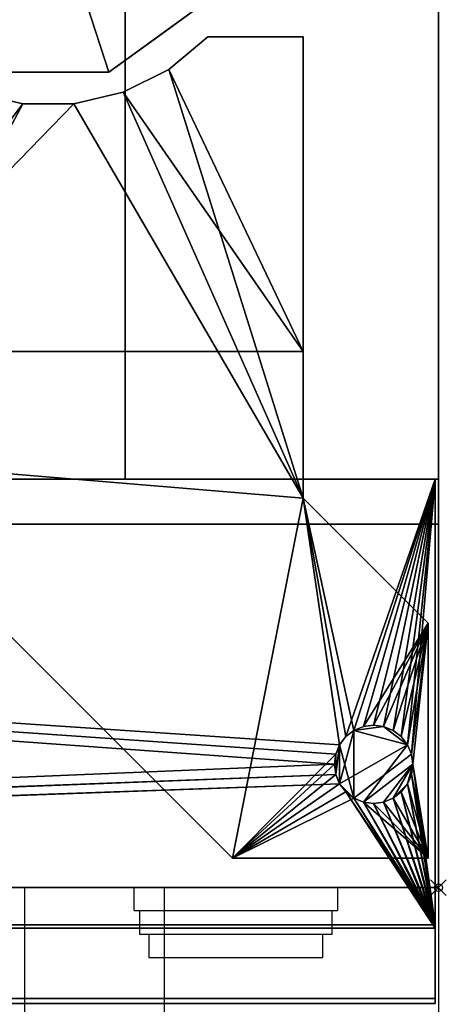
# Model space of a CAD drawing. Units: millimetres. Extents: x -13 to 521, y -1254 to 54.
# Drawn here: x 466 to 521, y -818 to -692 of the extents above; entities that cross this region are included whole.
import ezdxf

# ---------------------------------------------------------------- set-up
doc = ezdxf.new("R2010")
doc.units = ezdxf.units.MM
doc.header["$PDMODE"] = 35
doc.linetypes.add('NASCOSTA', pattern=[9.525, 6.35, -3.175])
for name, color, linetype in [('IQ_200_2D', 1, 'Continuous'), ('IQ_200_3D', 1, 'Continuous'), ('IQ_204_2D', 7, 'Continuous'), ('IQ_204_3D', 7, 'Continuous'), ('IQ_INS_3D', 3, 'Continuous')]:
    doc.layers.add(name, color=color, linetype=linetype)

msp = doc.modelspace()

# ---------------------------------------------------------------- linework, layer by layer
at = {"layer": 'IQ_200_2D', "linetype": 'Continuous'}
for p, q in [((519.6, -55.4), (519.6, -803)), ((519.6, -803), (0, -803))]:
    msp.add_line(p, q, dxfattribs=at)
at = {"layer": 'IQ_204_2D', "linetype": 'Continuous'}
for p, q in [((466.78, -826.54), (466.78, -803)), ((480.73, -805.94), (480.73, -803)), ((506.73, -803), (506.73, -805.94)), ((480.73, -805.94), (506.73, -805.94)), ((481.43, -805.94), (481.43, -808.94)), ((506.03, -808.94), (506.03, -805.94)), ((481.43, -808.94), (506.03, -808.94)), ((482.62, -808.94), (482.62, -811.93)), ((504.84, -811.93), (504.84, -808.94)), ((482.62, -811.93), (504.84, -811.93))]:
    msp.add_line(p, q, dxfattribs=at)
at = {"layer": 'IQ_204_2D', "linetype": 'NASCOSTA', "ltscale": 10}
for p, q in [((484.6, -803), (484.6, -1253.01)), ((519.6, -803), (519.6, -1254))]:
    msp.add_line(p, q, dxfattribs=at)
at = {"layer": 'IQ_INS_3D'}
msp.add_point((519.6, -803), dxfattribs=at)

# ---------------------------------------------------------------- meshes
at = {"layer": 'IQ_200_3D'}
mesh = msp.add_polyface(dxfattribs=at)
corners = [(0, -750.77, 956), (0, -55.4, 956), (519.6, -55.4, 956), (519.6, -750.77, 956)]
mesh.append_faces([[corners[k] for k in face] for face in [(0, 1, 2, 3)]])
mesh = msp.add_polyface(dxfattribs=at)
corners = [(519.6, -803, 1670), (519.6, -55.4, 1670), (0, -55.4, 1670), (0, -803, 1670)]
mesh.append_faces([[corners[k] for k in face] for face in [(0, 1, 2, 3)]])
mesh = msp.add_polyface(dxfattribs=at)
corners = [(519.6, -750.77, 1509.93), (519.6, -750.77, 956), (519.6, -55.4, 956), (519.6, -55.4, 1670), (519.6, -803, 1670), (519.6, -803, 1510)]
mesh.append_faces([[corners[k] for k in face] for face in [(2, 3, 0, 1)]], dxfattribs={"vtx1": -1})
mesh.append_faces([[corners[k] for k in face] for face in [(4, 5, 0, 3)]], dxfattribs={"vtx2": -1})
mesh = msp.add_polyface(dxfattribs=at)
corners = [(479.6, -120.77, 1477.76), (479.6, -750.77, 1477.76), (40, -750.77, 1477.76), (40, -120.77, 1477.76)]
mesh.append_faces([[corners[k] for k in face] for face in [(0, 1, 2, 3)]])
mesh = msp.add_polyface(dxfattribs=at)
corners = [(40, -120.77, 1076.89), (40, -750.77, 1076.89), (479.6, -750.77, 1076.89), (479.6, -120.77, 1076.89)]
mesh.append_faces([[corners[k] for k in face] for face in [(0, 1, 2, 3)]])
mesh = msp.add_polyface(dxfattribs=at)
corners = [(479.6, -120.77, 1076.89), (479.6, -750.77, 1076.89), (479.6, -750.77, 1477.76), (479.6, -120.77, 1477.76)]
mesh.append_faces([[corners[k] for k in face] for face in [(0, 1, 2, 3)]])
mesh = msp.add_polyface(dxfattribs=at)
corners = [(0, -750.77, 956), (519.6, -750.77, 956), (519.6, -750.77, 1510), (0, -750.77, 1509.93), (40, -750.77, 1477.76), (479.6, -750.77, 1477.76), (479.6, -750.77, 1076.89), (40, -750.77, 1076.89)]
mesh.append_faces([[corners[k] for k in face] for face in [(6, 1, 2, 5)]], dxfattribs={"vtx0": -1, "vtx2": -1})
mesh.append_faces([[corners[k] for k in face] for face in [(3, 0, 7, 4), (6, 7, 0, 1), (2, 3, 4, 5)]], dxfattribs={"vtx1": -1, "vtx3": -1})
mesh = msp.add_polyface(dxfattribs=at)
corners = [(0, -803, 1510), (0, -750.77, 1510), (519.6, -750.77, 1510), (519.6, -803, 1510)]
mesh.append_faces([[corners[k] for k in face] for face in [(0, 1, 2, 3)]])
mesh = msp.add_polyface(dxfattribs=at)
corners = [(519.6, -803, 1485), (519.6, -756.55, 1485), (0, -756.55, 1485), (0, -803, 1485)]
mesh.append_faces([[corners[k] for k in face] for face in [(0, 1, 2, 3)]])
mesh = msp.add_polyface(dxfattribs=at)
corners = [(0, -803, 956), (0, -756.55, 956), (519.6, -756.55, 956), (519.6, -803, 956)]
mesh.append_faces([[corners[k] for k in face] for face in [(0, 1, 2, 3)]])
mesh = msp.add_polyface(dxfattribs=at)
corners = [(0, -756.55, 956), (0, -756.55, 1485), (519.6, -756.55, 1485), (519.6, -756.55, 956), (54.35, -756.55, 1432.84), (54.35, -756.55, 1121.89), (157.14, -756.55, 1117.95), (259.92, -756.55, 1109.39), (362.71, -756.55, 1100.83), (465.49, -756.55, 1096.89), (465.49, -756.55, 1457.83), (362.71, -756.55, 1453.9), (259.92, -756.55, 1445.34), (157.14, -756.55, 1436.77)]
mesh.append_faces([[corners[k] for k in face] for face in [(8, 3, 7), (6, 0, 5)]], dxfattribs={"vtx0": -1, "vtx1": -1})
mesh.append_faces([[corners[k] for k in face] for face in [(3, 8, 9), (2, 10, 11, 1), (1, 11, 12), (0, 6, 7, 3), (1, 4, 5, 0)]], dxfattribs={"vtx0": -1, "vtx2": -1})
mesh.append_faces([[corners[k] for k in face] for face in [(13, 4, 1, 12)]], dxfattribs={"vtx1": -1, "vtx2": -1})
mesh.append_faces([[corners[k] for k in face] for face in [(2, 3, 9, 10)]], dxfattribs={"vtx1": -1, "vtx3": -1})
mesh = msp.add_polyface(dxfattribs=at)
corners = [(519.6, -803, 956), (519.6, -756.55, 956), (519.6, -756.55, 1485), (519.6, -803, 1485)]
mesh.append_faces([[corners[k] for k in face] for face in [(0, 1, 2, 3)]])
mesh = msp.add_polyface(dxfattribs=at)
corners = [(0, -803, 956), (519.6, -803, 956), (519.6, -803, 1485), (0, -803, 1485), (54.35, -803, 1121.89), (54.35, -803, 1432.84), (54.35, -803, 1477.83), (465.49, -803, 1477.83), (465.49, -803, 1457.83), (465.49, -803, 1096.89), (465.49, -803, 1076.89), (362.71, -803, 1080.83), (259.92, -803, 1089.39), (157.14, -803, 1097.95), (54.35, -803, 1101.89)]
mesh.append_faces([[corners[k] for k in face] for face in [(0, 14, 4, 3), (1, 11, 12, 0), (1, 10, 11)]], dxfattribs={"vtx0": -1, "vtx2": -1})
mesh.append_faces([[corners[k] for k in face] for face in [(13, 14, 0, 12), (5, 6, 3, 4), (8, 9, 2, 7)]], dxfattribs={"vtx1": -1, "vtx2": -1})
mesh.append_faces([[corners[k] for k in face] for face in [(2, 3, 6, 7), (9, 10, 1, 2)]], dxfattribs={"vtx1": -1, "vtx3": -1})
mesh = msp.add_polyface(dxfattribs=at)
corners = [(0, -803, 1510), (519.6, -803, 1510), (519.6, -803, 1670), (0, -803, 1670)]
mesh.append_faces([[corners[k] for k in face] for face in [(2, 3, 0, 1)]])
at = {"layer": 'IQ_204_3D'}
mesh = msp.add_polyface(dxfattribs=at)
corners = [(469.8, -675, 956), (444.8, -675, 956), (449.57, -689.69, 956), (462.07, -698.78, 956), (477.53, -698.78, 956), (490.03, -689.69, 956), (494.8, -675, 956)]
mesh.append_faces([[corners[k] for k in face] for face in [(0, 4, 5, 6)]], dxfattribs={"vtx0": -1})
mesh.append_faces([[corners[k] for k in face] for face in [(4, 0, 3)]], dxfattribs={"vtx0": -1, "vtx1": -1})
mesh.append_faces([[corners[k] for k in face] for face in [(0, 1, 2, 3)]], dxfattribs={"vtx3": -1})
mesh = msp.add_polyface(dxfattribs=at)
corners = [(494.8, -675, 956), (490.03, -689.69, 956), (477.53, -698.78, 956), (462.07, -698.78, 956), (449.57, -689.69, 956), (444.8, -675, 956), (444.8, -675, 900), (449.57, -689.69, 900), (462.07, -698.78, 900), (477.53, -698.78, 900), (490.03, -689.69, 900), (494.8, -675, 900), (446.87, -681.36, 956), (447.19, -682.35, 900), (455.82, -694.24, 900), (455.82, -694.24, 956), (469.8, -698.78, 956), (469.8, -698.78, 900), (483.78, -694.24, 900), (483.78, -694.24, 956), (492.73, -681.36, 900), (492.41, -682.35, 956), (448.22, -685.53, 956), (491.38, -685.53, 900)]
mesh.append_faces([[corners[k] for k in face] for face in [(6, 12, 5)]], dxfattribs={"vtx0": -1})
mesh.append_faces([[corners[k] for k in face] for face in [(23, 1, 10), (22, 7, 4), (7, 22, 13), (1, 23, 21)]], dxfattribs={"vtx0": -1, "vtx1": -1})
mesh.append_faces([[corners[k] for k in face] for face in [(12, 6, 13), (20, 0, 21)]], dxfattribs={"vtx0": -1, "vtx2": -1})
mesh.append_faces([[corners[k] for k in face] for face in [(22, 12, 13), (23, 20, 21)]], dxfattribs={"vtx1": -1, "vtx2": -1})
mesh.append_faces([[corners[k] for k in face] for face in [(15, 4, 7, 14), (3, 15, 14, 8), (17, 9, 2, 16), (19, 2, 9, 18), (18, 10, 1, 19), (16, 3, 8, 17)]], dxfattribs={"vtx1": -1, "vtx3": -1})
mesh.append_faces([[corners[k] for k in face] for face in [(20, 11, 0)]], dxfattribs={"vtx2": -1})
mesh = msp.add_polyface(dxfattribs=at)
corners = [(494.8, -675, 900), (490.03, -689.69, 900), (477.53, -698.78, 900), (462.07, -698.78, 900), (449.57, -689.69, 900), (444.8, -675, 900), (469.8, -675, 900)]
mesh.append_faces([[corners[k] for k in face] for face in [(3, 6, 2)]], dxfattribs={"vtx0": -1, "vtx1": -1})
mesh.append_faces([[corners[k] for k in face] for face in [(1, 2, 6, 0)]], dxfattribs={"vtx1": -1})
mesh.append_faces([[corners[k] for k in face] for face in [(4, 5, 6, 3)]], dxfattribs={"vtx2": -1})
mesh = msp.add_polyface(dxfattribs=at)
corners = [(502.32, -734.47, 956), (502.32, -694.24, 956), (490.14, -694.24, 956), (485.17, -698.41, 956), (479.36, -701.32, 956), (473.05, -702.81, 956), (466.55, -702.81, 956), (460.24, -701.32, 956), (454.43, -698.41, 956), (449.46, -694.24, 956), (442.31, -694.24, 956), (442.31, -734.47, 956)]
mesh.append_faces([[corners[k] for k in face] for face in [(4, 0, 3), (6, 11, 5)]], dxfattribs={"vtx0": -1, "vtx1": -1})
mesh.append_faces([[corners[k] for k in face] for face in [(0, 4, 5, 11), (11, 6, 7), (11, 7, 8)]], dxfattribs={"vtx0": -1, "vtx2": -1})
mesh.append_faces([[corners[k] for k in face] for face in [(1, 2, 3, 0)]], dxfattribs={"vtx2": -1})
mesh.append_faces([[corners[k] for k in face] for face in [(8, 9, 10, 11)]], dxfattribs={"vtx3": -1})
mesh = msp.add_polyface(dxfattribs=at)
corners = [(442.31, -748.24, 948.96), (442.31, -694.24, 948.96), (449.46, -694.24, 948.96), (454.43, -698.41, 948.96), (460.24, -701.32, 948.96), (466.55, -702.81, 948.96), (473.05, -702.81, 948.96), (479.36, -701.32, 948.96), (485.17, -698.41, 948.96), (490.14, -694.24, 948.96), (502.32, -694.24, 948.96), (502.32, -753.22, 948.96), (518.29, -769.2, 948.96), (518.29, -799.21, 948.96), (493.29, -799.21, 948.96), (511.31, -792.23, 948.96), (512.6, -792.06, 948.96), (513.81, -791.56, 948.96), (514.85, -790.77, 948.96), (515.64, -789.73, 948.96), (516.14, -788.52, 948.96), (516.31, -787.23, 948.96), (516.14, -785.94, 948.96), (515.64, -784.73, 948.96), (514.85, -783.69, 948.96), (513.81, -782.9, 948.96), (512.6, -782.4, 948.96), (511.31, -782.23, 948.96), (510.02, -782.4, 948.96), (508.81, -782.9, 948.96), (507.77, -783.69, 948.96), (506.98, -784.73, 948.96), (506.48, -785.94, 948.96), (506.31, -787.23, 948.96), (506.48, -788.52, 948.96), (506.98, -789.73, 948.96), (507.77, -790.77, 948.96), (508.81, -791.56, 948.96), (510.02, -792.06, 948.96)]
mesh.append_faces([[corners[k] for k in face] for face in [(36, 14, 35), (17, 13, 16), (15, 13, 38), (23, 12, 22), (4, 0, 3), (7, 11, 6), (28, 12, 27), (27, 12, 26), (31, 11, 30), (24, 12, 23)]], dxfattribs={"vtx0": -1, "vtx1": -1})
mesh.append_faces([[corners[k] for k in face] for face in [(14, 36, 37), (14, 37, 38, 13), (13, 17, 18), (13, 18, 19), (0, 4, 5), (11, 7, 8), (12, 28, 29, 11), (11, 14, 0)]], dxfattribs={"vtx0": -1, "vtx2": -1})
mesh.append_faces([[corners[k] for k in face] for face in [(0, 5, 6, 11)]], dxfattribs={"vtx0": -1, "vtx2": -1, "vtx3": -1})
mesh.append_faces([[corners[k] for k in face] for face in [(32, 33, 14), (34, 35, 14), (33, 34, 14), (15, 16, 13), (20, 21, 13), (19, 20, 13), (29, 30, 11), (25, 26, 12), (24, 25, 12)]], dxfattribs={"vtx1": -1, "vtx2": -1})
mesh.append_faces([[corners[k] for k in face] for face in [(31, 32, 14, 11)]], dxfattribs={"vtx1": -1, "vtx2": -1, "vtx3": -1})
mesh.append_faces([[corners[k] for k in face] for face in [(12, 13, 21, 22)]], dxfattribs={"vtx1": -1, "vtx3": -1})
mesh.append_faces([[corners[k] for k in face] for face in [(1, 2, 3, 0)]], dxfattribs={"vtx2": -1})
mesh.append_faces([[corners[k] for k in face] for face in [(8, 9, 10, 11)]], dxfattribs={"vtx3": -1})
mesh = msp.add_polyface(dxfattribs=at)
corners = [(449.46, -694.24, 956), (454.43, -698.41, 956), (460.24, -701.32, 956), (466.55, -702.81, 956), (473.05, -702.81, 956), (479.36, -701.32, 956), (485.17, -698.41, 956), (490.14, -694.24, 956), (490.14, -694.24, 952.98), (485.17, -698.41, 952.98), (479.36, -701.32, 952.98), (473.05, -702.81, 952.98), (466.55, -702.81, 952.98), (460.24, -701.32, 952.98), (454.43, -698.41, 952.98), (449.46, -694.24, 952.98)]
mesh.append_faces([[corners[k] for k in face] for face in [(0, 1, 14, 15)]], dxfattribs={"vtx1": -1})
mesh.append_faces([[corners[k] for k in face] for face in [(5, 6, 9, 10), (4, 5, 10, 11), (3, 4, 11, 12), (2, 3, 12, 13), (1, 2, 13, 14)]], dxfattribs={"vtx1": -1, "vtx3": -1})
mesh.append_faces([[corners[k] for k in face] for face in [(6, 7, 8, 9)]], dxfattribs={"vtx3": -1})
mesh = msp.add_polyface(dxfattribs=at)
corners = [(490.14, -694.24, 948.96), (485.17, -698.41, 948.96), (479.36, -701.32, 948.96), (473.05, -702.81, 948.96), (466.55, -702.81, 948.96), (460.24, -701.32, 948.96), (454.43, -698.41, 948.96), (449.46, -694.24, 948.96), (449.46, -694.24, 952.98), (454.43, -698.41, 952.98), (460.24, -701.32, 952.98), (466.55, -702.81, 952.98), (473.05, -702.81, 952.98), (479.36, -701.32, 952.98), (485.17, -698.41, 952.98), (490.14, -694.24, 952.98)]
mesh.append_faces([[corners[k] for k in face] for face in [(0, 1, 14, 15)]], dxfattribs={"vtx1": -1})
mesh.append_faces([[corners[k] for k in face] for face in [(5, 6, 9, 10), (4, 5, 10, 11), (3, 4, 11, 12), (2, 3, 12, 13), (1, 2, 13, 14)]], dxfattribs={"vtx1": -1, "vtx3": -1})
mesh.append_faces([[corners[k] for k in face] for face in [(6, 7, 8, 9)]], dxfattribs={"vtx3": -1})
mesh = msp.add_polyface(dxfattribs=at)
corners = [(490.14, -694.24, 956), (502.32, -694.24, 956), (502.32, -694.24, 948.96), (490.14, -694.24, 948.96), (490.14, -694.24, 952.98)]
mesh.append_faces([[corners[k] for k in face] for face in [(0, 1, 4)]], dxfattribs={"vtx1": -1})
mesh.append_faces([[corners[k] for k in face] for face in [(2, 3, 4, 1)]], dxfattribs={"vtx2": -1})
mesh = msp.add_polyface(dxfattribs=at)
corners = [(502.32, -694.24, 956), (502.32, -734.47, 956), (502.32, -734.47, 952.98), (502.32, -753.22, 952.98), (502.32, -753.22, 948.96), (502.32, -694.24, 948.96)]
mesh.append_faces([[corners[k] for k in face] for face in [(4, 5, 2, 3)]], dxfattribs={"vtx1": -1})
mesh.append_faces([[corners[k] for k in face] for face in [(0, 1, 2, 5)]], dxfattribs={"vtx2": -1})
mesh = msp.add_polyface(dxfattribs=at)
corners = [(442.31, -734.47, 956), (442.31, -734.47, 952.98), (502.32, -734.47, 952.98), (502.32, -734.47, 956)]
mesh.append_faces([[corners[k] for k in face] for face in [(0, 1, 2, 3)]])
mesh = msp.add_polyface(dxfattribs=at)
corners = [(442.31, -748.24, 952.98), (493.29, -799.21, 952.98), (518.29, -799.21, 952.98), (518.29, -769.2, 952.98), (502.32, -753.22, 952.98), (502.32, -734.47, 952.98), (442.31, -734.47, 952.98), (511.31, -782.23, 952.98), (512.6, -782.4, 952.98), (513.81, -782.9, 952.98), (514.85, -783.69, 952.98), (515.64, -784.73, 952.98), (516.14, -785.94, 952.98), (516.31, -787.23, 952.98), (516.14, -788.52, 952.98), (515.64, -789.73, 952.98), (514.85, -790.77, 952.98), (513.81, -791.56, 952.98), (512.6, -792.06, 952.98), (511.31, -792.23, 952.98), (510.02, -792.06, 952.98), (508.81, -791.56, 952.98), (507.77, -790.77, 952.98), (506.98, -789.73, 952.98), (506.48, -788.52, 952.98), (506.31, -787.23, 952.98), (506.48, -785.94, 952.98), (506.98, -784.73, 952.98), (507.77, -783.69, 952.98), (508.81, -782.9, 952.98), (510.02, -782.4, 952.98)]
mesh.append_faces([[corners[k] for k in face] for face in [(29, 4, 28), (8, 3, 7), (24, 1, 23), (15, 2, 14), (16, 2, 15), (13, 3, 12)]], dxfattribs={"vtx0": -1, "vtx1": -1})
mesh.append_faces([[corners[k] for k in face] for face in [(4, 0, 1), (3, 8, 9), (3, 11, 12), (1, 21, 22), (2, 19, 20), (2, 16, 17)]], dxfattribs={"vtx0": -1, "vtx2": -1})
mesh.append_faces([[corners[k] for k in face] for face in [(1, 26, 27, 4)]], dxfattribs={"vtx0": -1, "vtx2": -1, "vtx3": -1})
mesh.append_faces([[corners[k] for k in face] for face in [(27, 28, 4), (30, 7, 3), (10, 11, 3), (9, 10, 3), (24, 25, 1), (22, 23, 1), (25, 26, 1), (17, 18, 2), (18, 19, 2)]], dxfattribs={"vtx1": -1, "vtx2": -1})
mesh.append_faces([[corners[k] for k in face] for face in [(29, 30, 3, 4), (20, 21, 1, 2), (13, 14, 2, 3)]], dxfattribs={"vtx1": -1, "vtx3": -1})
mesh.append_faces([[corners[k] for k in face] for face in [(5, 6, 0, 4)]], dxfattribs={"vtx2": -1})
mesh = msp.add_polyface(dxfattribs=at)
corners = [(493.29, -799.21, 948.96), (493.29, -799.21, 952.98), (442.31, -748.24, 952.98), (442.31, -748.24, 948.96)]
mesh.append_faces([[corners[k] for k in face] for face in [(0, 1, 2, 3)]])
mesh = msp.add_polyface(dxfattribs=at)
corners = [(519.16, -750.77, 1493.21), (519.16, -807.77, 1493.21), (0, -807.77, 1493.21), (0, -750.77, 1493.21), (511.31, -792.23, 1493.21), (512.6, -792.06, 1493.21), (513.81, -791.56, 1493.21), (514.85, -790.77, 1493.21), (515.64, -789.73, 1493.21), (516.14, -788.52, 1493.21), (516.31, -787.23, 1493.21), (516.14, -785.94, 1493.21), (515.64, -784.73, 1493.21), (514.85, -783.69, 1493.21), (513.81, -782.9, 1493.21), (512.6, -782.4, 1493.21), (511.31, -782.23, 1493.21), (510.02, -782.4, 1493.21), (508.81, -782.9, 1493.21), (507.77, -783.69, 1493.21), (506.98, -784.73, 1493.21), (506.48, -785.94, 1493.21), (506.31, -787.23, 1493.21), (506.48, -788.52, 1493.21), (506.98, -789.73, 1493.21), (507.77, -790.77, 1493.21), (508.81, -791.56, 1493.21), (510.02, -792.06, 1493.21)]
mesh.append_faces([[corners[k] for k in face] for face in [(8, 1, 7), (27, 1, 26), (26, 1, 25), (24, 2, 23), (19, 0, 18), (18, 0, 17), (17, 0, 16)]], dxfattribs={"vtx0": -1, "vtx1": -1})
mesh.append_faces([[corners[k] for k in face] for face in [(1, 8, 9), (1, 9, 10), (1, 27, 4), (0, 11, 12), (0, 15, 16), (0, 19, 20, 3)]], dxfattribs={"vtx0": -1, "vtx2": -1})
mesh.append_faces([[corners[k] for k in face] for face in [(4, 5, 1), (6, 7, 1), (5, 6, 1), (12, 13, 0), (14, 15, 0), (13, 14, 0), (20, 21, 3), (21, 22, 3)]], dxfattribs={"vtx1": -1, "vtx2": -1})
mesh.append_faces([[corners[k] for k in face] for face in [(10, 11, 0, 1), (24, 25, 1, 2), (22, 23, 2, 3)]], dxfattribs={"vtx1": -1, "vtx3": -1})
mesh = msp.add_polyface(dxfattribs=at)
corners = [(519.16, -750.77, 1493.21), (0, -750.77, 1493.21), (0, -750.77, 1495.22), (519.16, -750.77, 1495.22)]
mesh.append_faces([[corners[k] for k in face] for face in [(0, 1, 2, 3)]])
mesh = msp.add_polyface(dxfattribs=at)
corners = [(519.16, -808.16, 1495.22), (519.16, -750.77, 1495.22), (0, -750.77, 1495.22), (0, -808.16, 1495.22), (511.31, -782.23, 1495.22), (512.6, -782.4, 1495.22), (513.81, -782.9, 1495.22), (514.85, -783.69, 1495.22), (515.64, -784.73, 1495.22), (516.14, -785.94, 1495.22), (516.31, -787.23, 1495.22), (516.14, -788.52, 1495.22), (515.64, -789.73, 1495.22), (514.85, -790.77, 1495.22), (513.81, -791.56, 1495.22), (512.6, -792.06, 1495.22), (511.31, -792.23, 1495.22), (510.02, -792.06, 1495.22), (508.81, -791.56, 1495.22), (507.77, -790.77, 1495.22), (506.98, -789.73, 1495.22), (506.48, -788.52, 1495.22), (506.31, -787.23, 1495.22), (506.48, -785.94, 1495.22), (506.98, -784.73, 1495.22), (507.77, -783.69, 1495.22), (508.81, -782.9, 1495.22), (510.02, -782.4, 1495.22)]
mesh.append_faces([[corners[k] for k in face] for face in [(9, 1, 8), (11, 0, 10), (4, 1, 27), (27, 1, 26), (19, 0, 18), (18, 0, 17)]], dxfattribs={"vtx0": -1, "vtx1": -1})
mesh.append_faces([[corners[k] for k in face] for face in [(1, 9, 10, 0), (1, 4, 5), (0, 11, 12), (0, 12, 13), (0, 16, 17), (0, 19, 20, 3), (3, 20, 21)]], dxfattribs={"vtx0": -1, "vtx2": -1})
mesh.append_faces([[corners[k] for k in face] for face in [(5, 6, 1), (7, 8, 1), (6, 7, 1), (13, 14, 0), (15, 16, 0), (14, 15, 0), (25, 26, 1), (23, 24, 2), (21, 22, 3)]], dxfattribs={"vtx1": -1, "vtx2": -1})
mesh.append_faces([[corners[k] for k in face] for face in [(24, 25, 1, 2), (22, 23, 2, 3)]], dxfattribs={"vtx1": -1, "vtx3": -1})
mesh = msp.add_polyface(dxfattribs=at)
corners = [(519.16, -807.77, 1493.21), (519.16, -750.77, 1493.21), (519.16, -750.77, 1495.22), (519.16, -808.16, 1495.22), (519.16, -817.81, 1491.66), (519.16, -817.16, 1489.83)]
mesh.append_faces([[corners[k] for k in face] for face in [(0, 3, 4, 5)]], dxfattribs={"vtx0": -1})
mesh.append_faces([[corners[k] for k in face] for face in [(0, 1, 2, 3)]], dxfattribs={"vtx3": -1})
mesh = msp.add_polyface(dxfattribs=at)
corners = [(502.32, -753.22, 948.96), (502.32, -753.22, 952.98), (518.29, -769.2, 952.98), (518.29, -769.2, 948.96)]
mesh.append_faces([[corners[k] for k in face] for face in [(0, 1, 2, 3)]])
mesh = msp.add_polyface(dxfattribs=at)
corners = [(518.29, -769.2, 948.96), (518.29, -769.2, 952.98), (518.29, -799.21, 952.98), (518.29, -799.21, 948.96)]
mesh.append_faces([[corners[k] for k in face] for face in [(0, 1, 2, 3)]])
mesh = msp.add_polyface(dxfattribs=at)
corners = [(511.31, -792.23, 1503.02), (512.6, -792.06, 1503.02), (513.81, -791.56, 1503.02), (514.85, -790.77, 1503.02), (515.64, -789.73, 1503.02), (516.14, -788.52, 1503.02), (516.31, -787.23, 1503.02), (516.14, -785.94, 1503.02), (515.64, -784.73, 1503.02), (514.85, -783.69, 1503.02), (513.81, -782.9, 1503.02), (512.6, -782.4, 1503.02), (511.31, -782.23, 1503.02), (510.02, -782.4, 1503.02), (508.81, -782.9, 1503.02), (507.77, -783.69, 1503.02), (506.98, -784.73, 1503.02), (506.48, -785.94, 1503.02), (506.31, -787.23, 1503.02), (506.48, -788.52, 1503.02), (506.98, -789.73, 1503.02), (507.77, -790.77, 1503.02), (508.81, -791.56, 1503.02), (510.02, -792.06, 1503.02)]
mesh.append_faces([[corners[k] for k in face] for face in [(22, 20, 21), (4, 2, 3)]], dxfattribs={"vtx0": -1})
mesh.append_faces([[corners[k] for k in face] for face in [(2, 6, 1)]], dxfattribs={"vtx0": -1, "vtx1": -1})
mesh.append_faces([[corners[k] for k in face] for face in [(14, 20, 8, 11)]], dxfattribs={"vtx0": -1, "vtx1": -1, "vtx2": -1, "vtx3": -1})
mesh.append_faces([[corners[k] for k in face] for face in [(20, 16, 17, 19), (23, 6, 7, 22)]], dxfattribs={"vtx0": -1, "vtx2": -1})
mesh.append_faces([[corners[k] for k in face] for face in [(22, 7, 8, 20)]], dxfattribs={"vtx0": -1, "vtx2": -1, "vtx3": -1})
mesh.append_faces([[corners[k] for k in face] for face in [(6, 23, 0, 1)]], dxfattribs={"vtx0": -1, "vtx3": -1})
mesh.append_faces([[corners[k] for k in face] for face in [(13, 14, 11, 12), (18, 19, 17)]], dxfattribs={"vtx1": -1})
mesh.append_faces([[corners[k] for k in face] for face in [(9, 10, 11, 8)]], dxfattribs={"vtx2": -1})
mesh.append_faces([[corners[k] for k in face] for face in [(14, 15, 16, 20), (4, 5, 6, 2)]], dxfattribs={"vtx2": -1, "vtx3": -1})
mesh = msp.add_polyface(dxfattribs=at)
corners = [(511.31, -792.23, 1485), (510.02, -792.06, 1485), (508.81, -791.56, 1485), (507.77, -790.77, 1485), (506.98, -789.73, 1485), (506.48, -788.52, 1485), (506.31, -787.23, 1485), (506.48, -785.94, 1485), (506.98, -784.73, 1485), (507.77, -783.69, 1485), (508.81, -782.9, 1485), (510.02, -782.4, 1485), (511.31, -782.23, 1485), (512.6, -782.4, 1485), (513.81, -782.9, 1485), (514.85, -783.69, 1485), (515.64, -784.73, 1485), (516.14, -785.94, 1485), (516.31, -787.23, 1485), (516.14, -788.52, 1485), (515.64, -789.73, 1485), (514.85, -790.77, 1485), (513.81, -791.56, 1485), (512.6, -792.06, 1485)]
mesh.append_faces([[corners[k] for k in face] for face in [(22, 20, 21), (13, 10, 11, 12)]], dxfattribs={"vtx0": -1})
mesh.append_faces([[corners[k] for k in face] for face in [(10, 2, 8, 9)]], dxfattribs={"vtx0": -1, "vtx1": -1})
mesh.append_faces([[corners[k] for k in face] for face in [(10, 13, 16)]], dxfattribs={"vtx0": -1, "vtx1": -1, "vtx2": -1})
mesh.append_faces([[corners[k] for k in face] for face in [(8, 4, 5)]], dxfattribs={"vtx0": -1, "vtx2": -1})
mesh.append_faces([[corners[k] for k in face] for face in [(16, 1, 2, 10)]], dxfattribs={"vtx0": -1, "vtx2": -1, "vtx3": -1})
mesh.append_faces([[corners[k] for k in face] for face in [(19, 20, 18)]], dxfattribs={"vtx1": -1})
mesh.append_faces([[corners[k] for k in face] for face in [(0, 1, 18, 23), (17, 18, 1, 16)]], dxfattribs={"vtx1": -1, "vtx2": -1})
mesh.append_faces([[corners[k] for k in face] for face in [(22, 23, 18, 20)]], dxfattribs={"vtx1": -1, "vtx2": -1, "vtx3": -1})
mesh.append_faces([[corners[k] for k in face] for face in [(2, 3, 4, 8)]], dxfattribs={"vtx2": -1, "vtx3": -1})
mesh.append_faces([[corners[k] for k in face] for face in [(5, 6, 7, 8), (13, 14, 15, 16)]], dxfattribs={"vtx3": -1})
mesh = msp.add_polyface(dxfattribs=at)
corners = [(511.31, -792.23, 1503.02), (510.02, -792.06, 1503.02), (508.81, -791.56, 1503.02), (507.77, -790.77, 1503.02), (506.98, -789.73, 1503.02), (506.48, -788.52, 1503.02), (506.31, -787.23, 1503.02), (506.48, -785.94, 1503.02), (506.98, -784.73, 1503.02), (507.77, -783.69, 1503.02), (508.81, -782.9, 1503.02), (510.02, -782.4, 1503.02), (511.31, -782.23, 1503.02), (511.31, -782.23, 1495.22), (510.02, -782.4, 1495.22), (508.81, -782.9, 1495.22), (507.77, -783.69, 1495.22), (506.98, -784.73, 1495.22), (506.48, -785.94, 1495.22), (506.31, -787.23, 1495.22), (506.48, -788.52, 1495.22), (506.98, -789.73, 1495.22), (507.77, -790.77, 1495.22), (508.81, -791.56, 1495.22), (510.02, -792.06, 1495.22), (511.31, -792.23, 1495.22), (511.31, -782.23, 1485), (510.02, -782.4, 1485), (508.81, -782.9, 1485), (507.77, -783.69, 1485), (506.98, -784.73, 1485), (506.48, -785.94, 1485), (506.31, -787.23, 1485), (506.48, -788.52, 1485), (506.98, -789.73, 1485), (507.77, -790.77, 1485), (508.81, -791.56, 1485), (510.02, -792.06, 1485), (511.31, -792.23, 1485), (511.31, -792.23, 1493.21), (510.02, -792.06, 1493.21), (508.81, -791.56, 1493.21), (507.77, -790.77, 1493.21), (506.98, -789.73, 1493.21), (506.48, -788.52, 1493.21), (506.31, -787.23, 1493.21), (506.48, -785.94, 1493.21), (506.98, -784.73, 1493.21), (507.77, -783.69, 1493.21), (508.81, -782.9, 1493.21), (510.02, -782.4, 1493.21), (511.31, -782.23, 1493.21)]
mesh.append_faces([[corners[k] for k in face] for face in [(0, 1, 24, 25), (13, 14, 11, 12), (39, 40, 37, 38)]], dxfattribs={"vtx1": -1})
mesh.append_faces([[corners[k] for k in face] for face in [(1, 2, 23, 24), (3, 4, 21, 22), (2, 3, 22, 23), (4, 5, 20, 21), (19, 20, 5, 6), (6, 7, 18, 19), (7, 8, 17, 18), (9, 10, 15, 16), (8, 9, 16, 17), (10, 11, 14, 15), (40, 41, 36, 37), (43, 44, 33, 34), (42, 43, 34, 35), (41, 42, 35, 36), (32, 33, 44, 45), (47, 48, 29, 30), (46, 47, 30, 31), (49, 50, 27, 28), (48, 49, 28, 29), (45, 46, 31, 32)]], dxfattribs={"vtx1": -1, "vtx3": -1})
mesh.append_faces([[corners[k] for k in face] for face in [(50, 51, 26, 27)]], dxfattribs={"vtx3": -1})
mesh = msp.add_polyface(dxfattribs=at)
corners = [(511.31, -792.23, 955.98), (512.6, -792.06, 955.98), (513.81, -791.56, 955.98), (514.85, -790.77, 955.98), (515.64, -789.73, 955.98), (516.14, -788.52, 955.98), (516.31, -787.23, 955.98), (516.14, -785.94, 955.98), (515.64, -784.73, 955.98), (514.85, -783.69, 955.98), (513.81, -782.9, 955.98), (512.6, -782.4, 955.98), (511.31, -782.23, 955.98), (510.02, -782.4, 955.98), (508.81, -782.9, 955.98), (507.77, -783.69, 955.98), (506.98, -784.73, 955.98), (506.48, -785.94, 955.98), (506.31, -787.23, 955.98), (506.48, -788.52, 955.98), (506.98, -789.73, 955.98), (507.77, -790.77, 955.98), (508.81, -791.56, 955.98), (510.02, -792.06, 955.98)]
mesh.append_faces([[corners[k] for k in face] for face in [(22, 20, 21), (4, 2, 3)]], dxfattribs={"vtx0": -1})
mesh.append_faces([[corners[k] for k in face] for face in [(2, 6, 1)]], dxfattribs={"vtx0": -1, "vtx1": -1})
mesh.append_faces([[corners[k] for k in face] for face in [(14, 20, 8, 11)]], dxfattribs={"vtx0": -1, "vtx1": -1, "vtx2": -1, "vtx3": -1})
mesh.append_faces([[corners[k] for k in face] for face in [(20, 16, 17, 19), (23, 6, 7, 22)]], dxfattribs={"vtx0": -1, "vtx2": -1})
mesh.append_faces([[corners[k] for k in face] for face in [(22, 7, 8, 20)]], dxfattribs={"vtx0": -1, "vtx2": -1, "vtx3": -1})
mesh.append_faces([[corners[k] for k in face] for face in [(6, 23, 0, 1)]], dxfattribs={"vtx0": -1, "vtx3": -1})
mesh.append_faces([[corners[k] for k in face] for face in [(13, 14, 11, 12), (18, 19, 17)]], dxfattribs={"vtx1": -1})
mesh.append_faces([[corners[k] for k in face] for face in [(9, 10, 11, 8)]], dxfattribs={"vtx2": -1})
mesh.append_faces([[corners[k] for k in face] for face in [(14, 15, 16, 20), (4, 5, 6, 2)]], dxfattribs={"vtx2": -1, "vtx3": -1})
mesh = msp.add_polyface(dxfattribs=at)
corners = [(511.31, -792.23, 945.96), (510.02, -792.06, 945.96), (508.81, -791.56, 945.96), (507.77, -790.77, 945.96), (506.98, -789.73, 945.96), (506.48, -788.52, 945.96), (506.31, -787.23, 945.96), (506.48, -785.94, 945.96), (506.98, -784.73, 945.96), (507.77, -783.69, 945.96), (508.81, -782.9, 945.96), (510.02, -782.4, 945.96), (511.31, -782.23, 945.96), (512.6, -782.4, 945.96), (513.81, -782.9, 945.96), (514.85, -783.69, 945.96), (515.64, -784.73, 945.96), (516.14, -785.94, 945.96), (516.31, -787.23, 945.96), (516.14, -788.52, 945.96), (515.64, -789.73, 945.96), (514.85, -790.77, 945.96), (513.81, -791.56, 945.96), (512.6, -792.06, 945.96)]
mesh.append_faces([[corners[k] for k in face] for face in [(22, 20, 21), (13, 10, 11, 12)]], dxfattribs={"vtx0": -1})
mesh.append_faces([[corners[k] for k in face] for face in [(10, 2, 8, 9)]], dxfattribs={"vtx0": -1, "vtx1": -1})
mesh.append_faces([[corners[k] for k in face] for face in [(10, 13, 16)]], dxfattribs={"vtx0": -1, "vtx1": -1, "vtx2": -1})
mesh.append_faces([[corners[k] for k in face] for face in [(8, 4, 5)]], dxfattribs={"vtx0": -1, "vtx2": -1})
mesh.append_faces([[corners[k] for k in face] for face in [(16, 1, 2, 10)]], dxfattribs={"vtx0": -1, "vtx2": -1, "vtx3": -1})
mesh.append_faces([[corners[k] for k in face] for face in [(19, 20, 18)]], dxfattribs={"vtx1": -1})
mesh.append_faces([[corners[k] for k in face] for face in [(0, 1, 18, 23), (17, 18, 1, 16)]], dxfattribs={"vtx1": -1, "vtx2": -1})
mesh.append_faces([[corners[k] for k in face] for face in [(22, 23, 18, 20)]], dxfattribs={"vtx1": -1, "vtx2": -1, "vtx3": -1})
mesh.append_faces([[corners[k] for k in face] for face in [(2, 3, 4, 8)]], dxfattribs={"vtx2": -1, "vtx3": -1})
mesh.append_faces([[corners[k] for k in face] for face in [(5, 6, 7, 8), (13, 14, 15, 16)]], dxfattribs={"vtx3": -1})
mesh = msp.add_polyface(dxfattribs=at)
corners = [(511.31, -792.23, 955.98), (510.02, -792.06, 955.98), (508.81, -791.56, 955.98), (507.77, -790.77, 955.98), (506.98, -789.73, 955.98), (506.48, -788.52, 955.98), (506.31, -787.23, 955.98), (506.48, -785.94, 955.98), (506.98, -784.73, 955.98), (507.77, -783.69, 955.98), (508.81, -782.9, 955.98), (510.02, -782.4, 955.98), (511.31, -782.23, 955.98), (511.31, -782.23, 952.98), (510.02, -782.4, 952.98), (508.81, -782.9, 952.98), (507.77, -783.69, 952.98), (506.98, -784.73, 952.98), (506.48, -785.94, 952.98), (506.31, -787.23, 952.98), (506.48, -788.52, 952.98), (506.98, -789.73, 952.98), (507.77, -790.77, 952.98), (508.81, -791.56, 952.98), (510.02, -792.06, 952.98), (511.31, -792.23, 952.98), (511.31, -782.23, 945.96), (510.02, -782.4, 945.96), (508.81, -782.9, 945.96), (507.77, -783.69, 945.96), (506.98, -784.73, 945.96), (506.48, -785.94, 945.96), (506.31, -787.23, 945.96), (506.48, -788.52, 945.96), (506.98, -789.73, 945.96), (507.77, -790.77, 945.96), (508.81, -791.56, 945.96), (510.02, -792.06, 945.96), (511.31, -792.23, 945.96), (511.31, -792.23, 948.96), (510.02, -792.06, 948.96), (508.81, -791.56, 948.96), (507.77, -790.77, 948.96), (506.98, -789.73, 948.96), (506.48, -788.52, 948.96), (506.31, -787.23, 948.96), (506.48, -785.94, 948.96), (506.98, -784.73, 948.96), (507.77, -783.69, 948.96), (508.81, -782.9, 948.96), (510.02, -782.4, 948.96), (511.31, -782.23, 948.96)]
mesh.append_faces([[corners[k] for k in face] for face in [(0, 1, 24, 25), (13, 14, 11, 12), (39, 40, 37, 38)]], dxfattribs={"vtx1": -1})
mesh.append_faces([[corners[k] for k in face] for face in [(1, 2, 23, 24), (3, 4, 21, 22), (2, 3, 22, 23), (4, 5, 20, 21), (19, 20, 5, 6), (6, 7, 18, 19), (7, 8, 17, 18), (9, 10, 15, 16), (8, 9, 16, 17), (10, 11, 14, 15), (40, 41, 36, 37), (43, 44, 33, 34), (42, 43, 34, 35), (41, 42, 35, 36), (32, 33, 44, 45), (47, 48, 29, 30), (46, 47, 30, 31), (49, 50, 27, 28), (48, 49, 28, 29), (45, 46, 31, 32)]], dxfattribs={"vtx1": -1, "vtx3": -1})
mesh.append_faces([[corners[k] for k in face] for face in [(50, 51, 26, 27)]], dxfattribs={"vtx3": -1})
mesh = msp.add_polyface(dxfattribs=at)
corners = [(511.31, -782.23, 1503.02), (512.6, -782.4, 1503.02), (513.81, -782.9, 1503.02), (514.85, -783.69, 1503.02), (515.64, -784.73, 1503.02), (516.14, -785.94, 1503.02), (516.31, -787.23, 1503.02), (516.14, -788.52, 1503.02), (515.64, -789.73, 1503.02), (514.85, -790.77, 1503.02), (513.81, -791.56, 1503.02), (512.6, -792.06, 1503.02), (511.31, -792.23, 1503.02), (511.31, -792.23, 1495.22), (512.6, -792.06, 1495.22), (513.81, -791.56, 1495.22), (514.85, -790.77, 1495.22), (515.64, -789.73, 1495.22), (516.14, -788.52, 1495.22), (516.31, -787.23, 1495.22), (516.14, -785.94, 1495.22), (515.64, -784.73, 1495.22), (514.85, -783.69, 1495.22), (513.81, -782.9, 1495.22), (512.6, -782.4, 1495.22), (511.31, -782.23, 1495.22), (511.31, -792.23, 1485), (512.6, -792.06, 1485), (513.81, -791.56, 1485), (514.85, -790.77, 1485), (515.64, -789.73, 1485), (516.14, -788.52, 1485), (516.31, -787.23, 1485), (516.14, -785.94, 1485), (515.64, -784.73, 1485), (514.85, -783.69, 1485), (513.81, -782.9, 1485), (512.6, -782.4, 1485), (511.31, -782.23, 1485), (511.31, -782.23, 1493.21), (512.6, -782.4, 1493.21), (513.81, -782.9, 1493.21), (514.85, -783.69, 1493.21), (515.64, -784.73, 1493.21), (516.14, -785.94, 1493.21), (516.31, -787.23, 1493.21), (516.14, -788.52, 1493.21), (515.64, -789.73, 1493.21), (514.85, -790.77, 1493.21), (513.81, -791.56, 1493.21), (512.6, -792.06, 1493.21), (511.31, -792.23, 1493.21)]
mesh.append_faces([[corners[k] for k in face] for face in [(0, 1, 24, 25), (13, 14, 11, 12), (39, 40, 37, 38)]], dxfattribs={"vtx1": -1})
mesh.append_faces([[corners[k] for k in face] for face in [(1, 2, 23, 24), (3, 4, 21, 22), (2, 3, 22, 23), (4, 5, 20, 21), (19, 20, 5, 6), (6, 7, 18, 19), (7, 8, 17, 18), (9, 10, 15, 16), (8, 9, 16, 17), (10, 11, 14, 15), (40, 41, 36, 37), (43, 44, 33, 34), (42, 43, 34, 35), (41, 42, 35, 36), (32, 33, 44, 45), (47, 48, 29, 30), (46, 47, 30, 31), (49, 50, 27, 28), (48, 49, 28, 29), (45, 46, 31, 32)]], dxfattribs={"vtx1": -1, "vtx3": -1})
mesh.append_faces([[corners[k] for k in face] for face in [(50, 51, 26, 27)]], dxfattribs={"vtx3": -1})
mesh = msp.add_polyface(dxfattribs=at)
corners = [(511.31, -782.23, 955.98), (512.6, -782.4, 955.98), (513.81, -782.9, 955.98), (514.85, -783.69, 955.98), (515.64, -784.73, 955.98), (516.14, -785.94, 955.98), (516.31, -787.23, 955.98), (516.14, -788.52, 955.98), (515.64, -789.73, 955.98), (514.85, -790.77, 955.98), (513.81, -791.56, 955.98), (512.6, -792.06, 955.98), (511.31, -792.23, 955.98), (511.31, -792.23, 952.98), (512.6, -792.06, 952.98), (513.81, -791.56, 952.98), (514.85, -790.77, 952.98), (515.64, -789.73, 952.98), (516.14, -788.52, 952.98), (516.31, -787.23, 952.98), (516.14, -785.94, 952.98), (515.64, -784.73, 952.98), (514.85, -783.69, 952.98), (513.81, -782.9, 952.98), (512.6, -782.4, 952.98), (511.31, -782.23, 952.98), (511.31, -792.23, 945.96), (512.6, -792.06, 945.96), (513.81, -791.56, 945.96), (514.85, -790.77, 945.96), (515.64, -789.73, 945.96), (516.14, -788.52, 945.96), (516.31, -787.23, 945.96), (516.14, -785.94, 945.96), (515.64, -784.73, 945.96), (514.85, -783.69, 945.96), (513.81, -782.9, 945.96), (512.6, -782.4, 945.96), (511.31, -782.23, 945.96), (511.31, -782.23, 948.96), (512.6, -782.4, 948.96), (513.81, -782.9, 948.96), (514.85, -783.69, 948.96), (515.64, -784.73, 948.96), (516.14, -785.94, 948.96), (516.31, -787.23, 948.96), (516.14, -788.52, 948.96), (515.64, -789.73, 948.96), (514.85, -790.77, 948.96), (513.81, -791.56, 948.96), (512.6, -792.06, 948.96), (511.31, -792.23, 948.96)]
mesh.append_faces([[corners[k] for k in face] for face in [(0, 1, 24, 25), (13, 14, 11, 12), (39, 40, 37, 38)]], dxfattribs={"vtx1": -1})
mesh.append_faces([[corners[k] for k in face] for face in [(1, 2, 23, 24), (3, 4, 21, 22), (2, 3, 22, 23), (4, 5, 20, 21), (19, 20, 5, 6), (6, 7, 18, 19), (7, 8, 17, 18), (9, 10, 15, 16), (8, 9, 16, 17), (10, 11, 14, 15), (40, 41, 36, 37), (43, 44, 33, 34), (42, 43, 34, 35), (41, 42, 35, 36), (32, 33, 44, 45), (47, 48, 29, 30), (46, 47, 30, 31), (49, 50, 27, 28), (48, 49, 28, 29), (45, 46, 31, 32)]], dxfattribs={"vtx1": -1, "vtx3": -1})
mesh.append_faces([[corners[k] for k in face] for face in [(50, 51, 26, 27)]], dxfattribs={"vtx3": -1})
mesh = msp.add_polyface(dxfattribs=at)
corners = [(518.29, -799.21, 948.96), (518.29, -799.21, 952.98), (493.29, -799.21, 952.98), (493.29, -799.21, 948.96)]
mesh.append_faces([[corners[k] for k in face] for face in [(0, 1, 2, 3)]])
mesh = msp.add_polyface(dxfattribs=at)
corners = [(519.16, -817.16, 1489.83), (0, -817.16, 1489.83), (0, -807.77, 1493.21), (519.16, -807.77, 1493.21)]
mesh.append_faces([[corners[k] for k in face] for face in [(0, 1, 2, 3)]])
mesh = msp.add_polyface(dxfattribs=at)
corners = [(519.16, -808.16, 1495.22), (0, -808.16, 1495.22), (0, -817.81, 1491.66), (519.16, -817.81, 1491.66)]
mesh.append_faces([[corners[k] for k in face] for face in [(0, 1, 2, 3)]])
mesh = msp.add_polyface(dxfattribs=at)
corners = [(519.16, -817.81, 1491.66), (0, -817.81, 1491.66), (0, -817.16, 1489.83), (519.16, -817.16, 1489.83)]
mesh.append_faces([[corners[k] for k in face] for face in [(0, 1, 2, 3)]])

doc.saveas('drawing.dxf')
